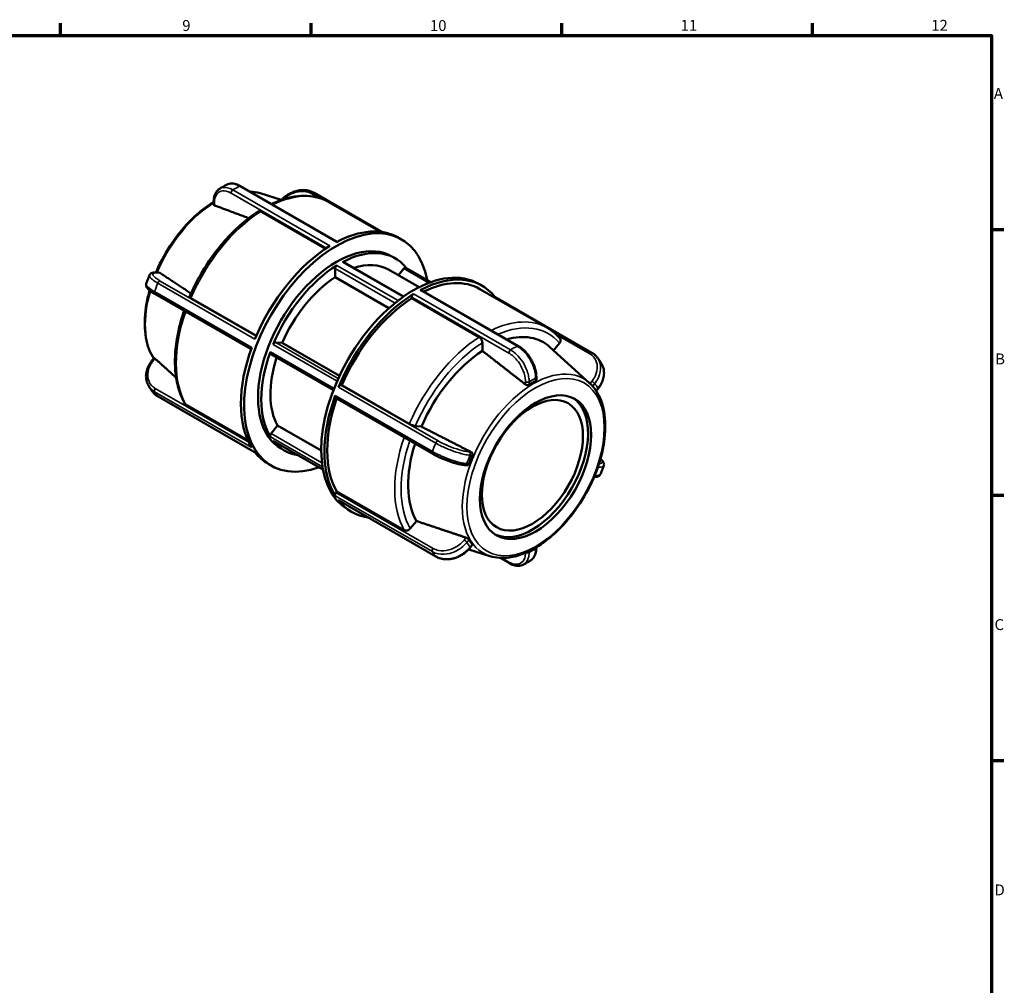
# Model space of a CAD drawing. Units: millimetres. Extents: x 0 to 893, y 0 to 706.
# Drawn here: x 549 to 825, y 308 to 578 of the extents above; entities that cross this region are included whole.
import ezdxf

# ---------------------------------------------------------------- set-up
doc = ezdxf.new("R2010")
doc.units = ezdxf.units.MM
for name, color, linetype, lineweight in [('Border (ANSI)', 7, 'Continuous', 70), ('Visible (ANSI)', 7, 'Continuous', 50), ('Visible Narrow (ANSI)', 7, 'Continuous', 35)]:
    doc.layers.add(name, color=color, linetype=linetype, lineweight=lineweight)
doc.styles.add('Note Text (ANSI)', font='tahoma.ttf')

# ---------------------------------------------------------------- blocks, each defined once
blk = doc.blocks.new('Borders Default Border')
at = {"layer": 'Border (ANSI)'}
for p, q in [((560.67, 574), (560.67, 577.45)), ((630.75, 574), (630.75, 577.45)), ((700.83, 574), (700.83, 577.45)), ((770.92, 574), (770.92, 577.45)), ((821, 519.75), (824.45, 519.75)), ((821, 445.5), (824.45, 445.5)), ((821, 371.25), (824.45, 371.25))]:
    blk.add_line(p, q, dxfattribs=at)
at = {"layer": 'Border (ANSI)', "flags": 128}
blk.add_lwpolyline([(20, 20), (20, 574), (821, 574), (821, 20), (20, 20)], dxfattribs=at)
at = {"layer": 'Border (ANSI)', "attachment_point": 7, "style": 'Note Text (ANSI)'}
for s, insert, char_height in [('9', (594.7, 574.34), 3.05), ('10', (663.96, 574.34), 3.048), ('11', (734.04, 574.4), 3.048), ('12', (804.13, 574.4), 3.048), ('A', (821.63, 555.35), 3.05), ('B', (821.99, 481.1), 3.05), ('C', (821.8, 406.8), 3.05), ('D', (821.81, 332.6), 3.05)]:
    blk.add_mtext(s, dxfattribs=dict(at, insert=insert, char_height=char_height))

msp = doc.modelspace()

# ---------------------------------------------------------------- linework, layer by layer
at = {"layer": 'Visible (ANSI)'}
for p, q in [((638.034, 516.347), (611.01, 531.909)), ((616.446, 529.901), (622.336, 528.027)), ((650.571, 519.075), (631.554, 530.026)), ((603.474, 526.751), (603.474, 527.542)), ((635.724, 527.431), (650.138, 519.131)), ((634.773, 514.394), (616.642, 524.834)), ((655.129, 517.52), (656.027, 517.003)), ((653.295, 512.258), (654.193, 511.741)), ((656.601, 501.038), (639.849, 510.685)), ((587.753, 507.732), (588.324, 507.679)), ((637.42, 506.443), (637.42, 508.864)), ((652.372, 508.578), (660.932, 503.649)), ((655.128, 506.991), (656.605, 508.828)), ((664.221, 505.065), (657.228, 509.092)), ((652.49, 497.764), (637.42, 506.443)), ((677.58, 504.591), (678.478, 504.074)), ((613.942, 486.261), (587.044, 501.75)), ((661.526, 502.819), (688.693, 487.175)), ((677.932, 503.125), (696.79, 492.265)), ((597.117, 500.557), (615.416, 490.019)), ((658.849, 500.529), (658.849, 500.855)), ((677.708, 489.669), (658.849, 500.529)), ((682.069, 500.936), (709.237, 485.291)), ((620.816, 488.218), (622.63, 488.052)), ((622.63, 488.052), (638.648, 478.828)), ((678.606, 485.838), (678.606, 488.112)), ((698.531, 485.972), (700.18, 488.022)), ((636.945, 474.832), (619.42, 484.924)), ((708.603, 476.832), (697.509, 486.899)), ((586.22, 483.095), (586.817, 483.837)), ((639.08, 476.274), (639.324, 476.251)), ((693.704, 478.491), (693.704, 477.7)), ((639.324, 476.251), (658.183, 465.392)), ((710.958, 475.238), (710.467, 474.628)), ((615.067, 457.422), (587.942, 473.042)), ((595.703, 470.844), (613.008, 460.878)), ((637.559, 472.66), (664.726, 457.016)), ((619.526, 462.724), (621.339, 464.979)), ((621.339, 464.979), (633.556, 457.943)), ((659.86, 464.803), (661.563, 464.647)), ((634.036, 452.647), (620.194, 460.618)), ((622.33, 458.487), (623.228, 457.97)), ((618.7, 454.259), (619.598, 453.742)), ((674.266, 453.825), (673.696, 453.877)), ((637.666, 446.234), (637.91, 446.538)), ((637.91, 446.538), (656.768, 435.678)), ((638.457, 443.952), (665.624, 428.308)), ((641.151, 441.331), (642.049, 440.814)), ((658.445, 436.13), (660.149, 438.247)), ((680.732, 428.433), (674.8, 430.32)), ((675.827, 431.556), (675.23, 430.814)), ((693.704, 430.893), (693.704, 430.792)), ((683.559, 427.927), (686.168, 426.425))]:
    msp.add_line(p, q, dxfattribs=at)
for centre, major_axis, start_param, end_param in [((637.813, 485.372), (18.215, 31.63), 5.6889887, 10.0189746), ((636.915, 485.89), (18.215, 31.63), 0, 0.7479524), ((637.813, 485.372), (15.482, 26.886), 0, 3.1415927), ((636.915, 485.89), (18.215, 31.63), 0.8189765, 1.7951499), ((638.711, 484.855), (15.482, 26.886), 6.0583095, 7.0304973), ((638.711, 484.855), (-15.482, -26.886), 3.9612096, 4.9361022), ((659.365, 472.961), (18.215, 31.63), 0, 3.1415926), ((637.937, 509.161), (0.364, 0.633), 0.8196169, 2.3542608), ((639.485, 510.053), (0.364, 0.633), 0, 0.747312), ((638.711, 484.855), (13.661, 23.723), 0, 0.5764055), ((656.863, 508.46), (0.364, 0.633), 0, 1.3070632), ((660.263, 472.444), (18.215, 31.63), 6.0572679, 7.0311377), ((638.711, 484.855), (-13.661, -23.723), 3.9917733, 4.9055385), ((660.263, 472.444), (17.668, 30.681), 0, 0.7055436), ((660.263, 472.444), (-18.215, -31.63), 3.9605692, 4.9367426), ((659.365, 501.152), (0.364, 0.633), 0.8189765, 2.3542608), ((661.161, 502.186), (0.364, 0.633), 0, 0.7479524), ((660.263, 472.444), (-17.668, -30.681), 3.9815764, 4.9157354), ((681.705, 500.303), (0.364, 0.633), 0, 0.6910937), ((680.02, 461.067), (15.649, 27.175), 6.1579352, 6.8197349), ((620.558, 487.553), (0.364, 0.633), 0.2598657, 1.7945096), ((636.915, 485.89), (-18.215, -31.63), 5.0077667, 5.9839401), ((638.711, 484.855), (-15.482, -26.886), 5.0084071, 5.9832998), ((619.784, 485.557), (-0.364, -0.633), 5.0084071, 6.2831853), ((680.02, 461.067), (-15.649, -27.175), 3.9888779, 4.9084339), ((638.711, 484.855), (-13.661, -23.723), 5.0694228, 5.9527361), ((638.822, 475.608), (0.364, 0.633), 0.2598657, 1.7951499), ((692.592, 453.827), (-14.085, -24.458), 3.8800446, 3.9700696), ((660.263, 472.444), (-18.215, -31.63), 5.0077667, 5.9839401), ((660.263, 472.444), (-17.668, -30.681), 5.0325515, 5.9629329), ((637.924, 473.293), (-0.364, -0.633), 5.0077667, 6.2831853), ((692.592, 453.827), (-10.979, -19.065), 0.0407519, 3.1008407), ((619.784, 462.356), (-0.364, -0.633), 4.4486559, 5.9832998), ((620.558, 461.251), (-0.364, -0.633), 6.0556047, 6.2831853), ((638.711, 484.855), (-15.482, -26.886), 6.0556047, 6.5080611), ((680.02, 461.067), (-15.649, -27.175), 5.0756523, 5.9556314), ((636.915, 485.89), (-18.215, -31.63), 6.0549643, 6.2831853), ((692.592, 453.827), (-14.085, -24.458), 4.9272422, 5.0172671), ((637.924, 445.866), (-0.364, -0.633), 4.4486559, 5.9839401), ((638.822, 444.585), (-0.364, -0.633), 6.0549643, 6.2831853), ((660.263, 472.444), (-18.215, -31.63), 6.0549643, 6.5091027), ((692.592, 453.827), (-14.085, -24.458), 5.9744397, 6.0644647)]:
    msp.add_ellipse(centre, major_axis=major_axis, ratio=0.5780931, start_param=start_param, end_param=end_param, dxfattribs=at)
for centre, major_axis in [((693.49, 453.31), (-10.979, -19.065)), ((692.592, 453.827), (-9.981, -17.332))]:
    msp.add_ellipse(centre, major_axis=major_axis, ratio=0.5780931, dxfattribs=at)
for points, knots in [([(605.127, 531.148), (605.257, 531.228), (605.386, 531.308), (605.646, 531.464), (605.776, 531.541), (606.037, 531.694), (606.168, 531.769), (606.43, 531.918), (606.561, 531.991), (606.824, 532.136), (606.956, 532.207), (607.089, 532.278)], [6.245568626, 6.245568626, 6.245568626, 6.245568626, 6.260576582, 6.260576582, 6.275584537, 6.275584537, 6.290592492, 6.290592492, 6.305600447, 6.305600447, 6.320608402, 6.320608402, 6.320608402, 6.320608402]), ([(611.01, 531.909), (610.745, 532.061), (610.478, 532.192), (609.939, 532.406), (609.669, 532.49), (609.129, 532.604), (608.859, 532.634), (608.328, 532.637), (608.066, 532.609), (607.56, 532.49), (607.316, 532.399), (607.089, 532.278)], [0, 0, 0, 0, 0.10039189, 0.10039189, 0.20078378, 0.20078378, 0.30117567, 0.30117567, 0.40156756, 0.40156756, 0.50195945, 0.50195945, 0.50195945, 0.50195945]), ([(603.474, 527.542), (603.474, 527.85), (603.494, 528.15), (603.578, 528.728), (603.642, 529.006), (603.814, 529.535), (603.923, 529.785), (604.189, 530.25), (604.345, 530.464), (604.704, 530.845), (604.907, 531.012), (605.127, 531.148)], [0, 0, 0, 0, 0.10113201, 0.10113201, 0.20226401, 0.20226401, 0.30339602, 0.30339602, 0.40452803, 0.40452803, 0.50566004, 0.50566004, 0.50566004, 0.50566004]), ([(635.724, 527.431), (634.804, 527.961), (633.817, 528.375), (631.743, 528.959), (630.656, 529.13), (628.414, 529.231), (627.259, 529.162), (624.906, 528.792), (623.708, 528.493), (621.557, 527.764), (620.608, 527.378), (619.658, 526.929)], [5.49972085, 5.49972085, 5.49972085, 5.49972085, 5.64499903, 5.64499903, 5.79027721, 5.79027721, 5.93555539, 5.93555539, 6.08083356, 6.08083356, 6.19422881, 6.19422881, 6.19422881, 6.19422881]), ([(622.417, 528.055), (622.508, 528.151), (622.602, 528.246), (622.966, 528.596), (623.252, 528.839), (623.851, 529.287), (624.165, 529.492), (624.814, 529.862), (625.149, 530.026), (625.833, 530.31), (626.182, 530.429), (626.887, 530.618), (627.242, 530.689), (627.951, 530.779), (628.305, 530.799), (629.003, 530.786), (629.347, 530.753), (630.018, 530.635), (630.345, 530.55), (630.971, 530.326), (631.271, 530.189), (631.554, 530.026)], [0.066291, 0.066291, 0.066291, 0.066291, 0.10323865, 0.10323865, 0.20647729, 0.20647729, 0.30971594, 0.30971594, 0.41295459, 0.41295459, 0.51619324, 0.51619324, 0.61943188, 0.61943188, 0.72267053, 0.72267053, 0.82590918, 0.82590918, 0.92914783, 0.92914783, 1.03238647, 1.03238647, 1.03238647, 1.03238647]), ([(603.474, 527.44), (601.695, 526.373), (599.934, 525.039), (596.195, 521.6), (594.252, 519.391), (590.776, 514.555), (589.244, 511.93), (587.763, 508.74), (587.546, 508.249), (587.338, 507.758)], [6.30433796, 6.30433796, 6.30433796, 6.30433796, 6.57208407, 6.57208407, 6.89755774, 6.89755774, 7.22217469, 7.22217469, 7.28072395, 7.28072395, 7.28072395, 7.28072395]), ([(603.688, 526.517), (603.686, 526.518), (603.684, 526.518), (603.618, 526.544), (603.563, 526.578), (603.491, 526.659), (603.474, 526.706), (603.474, 526.751)], [0.221775676, 0.221775676, 0.221775676, 0.221775676, 0.222695634, 0.222695634, 0.25044217, 0.25044217, 0.277283048, 0.277283048, 0.277283048, 0.277283048]), ([(615.991, 524.886), (614.438, 523.889), (612.901, 522.733), (609.904, 520.146), (608.444, 518.714), (605.65, 515.622), (604.315, 513.962), (601.812, 510.469), (600.644, 508.636), (598.515, 504.859), (597.554, 502.914), (596.712, 500.946)], [0.05715742, 0.05715742, 0.05715742, 0.05715742, 0.24369102, 0.24369102, 0.43022462, 0.43022462, 0.61675822, 0.61675822, 0.80329183, 0.80329183, 0.98982543, 0.98982543, 0.98982543, 0.98982543]), ([(616.642, 524.834), (616.531, 524.898), (616.401, 524.943), (616.196, 524.963), (616.086, 524.941), (616.002, 524.892), (615.997, 524.889), (615.991, 524.886)], [0, 0, 0, 0, 0.046996019, 0.046996019, 0.094030457, 0.094030457, 0.097233348, 0.097233348, 0.097233348, 0.097233348]), ([(584.618, 504.631), (584.675, 504.789), (584.733, 504.947), (584.85, 505.262), (584.91, 505.42), (585.03, 505.735), (585.091, 505.892), (585.215, 506.207), (585.277, 506.364), (585.404, 506.677), (585.468, 506.834), (585.533, 506.991)], [5.197623876, 5.197623876, 5.197623876, 5.197623876, 5.21298141, 5.21298141, 5.228338943, 5.228338943, 5.243696477, 5.243696477, 5.25905401, 5.25905401, 5.274411544, 5.274411544, 5.274411544, 5.274411544]), ([(585.533, 506.991), (585.602, 507.157), (585.716, 507.298), (585.975, 507.513), (586.12, 507.583), (586.405, 507.682), (586.549, 507.712), (586.848, 507.751), (587.004, 507.76), (587.333, 507.76), (587.507, 507.752), (587.711, 507.735), (587.732, 507.733), (587.753, 507.732)], [0.6194307, 0.6194307, 0.6194307, 0.6194307, 0.69259113, 0.69259113, 0.77518229, 0.77518229, 0.85777344, 0.85777344, 0.9403646, 0.9403646, 1.02295575, 1.02295575, 1.03238647, 1.03238647, 1.03238647, 1.03238647]), ([(588.324, 507.679), (588.382, 507.674), (588.437, 507.654), (588.486, 507.622), (588.488, 507.621), (588.49, 507.62)], [0.197065978, 0.197065978, 0.197065978, 0.197065978, 0.220922334, 0.220922334, 0.221842292, 0.221842292, 0.221842292, 0.221842292]), ([(584.618, 504.631), (584.557, 504.461), (584.545, 504.28), (584.596, 503.917), (584.672, 503.749), (584.875, 503.408), (585.018, 503.242), (585.353, 502.91), (585.548, 502.746), (585.991, 502.411), (586.239, 502.242), (586.68, 501.964), (586.858, 501.857), (587.044, 501.75)], [0.41935825, 0.41935825, 0.41935825, 0.41935825, 0.49251768, 0.49251768, 0.58893321, 0.58893321, 0.71153885, 0.71153885, 0.8341445, 0.8341445, 0.95675014, 0.95675014, 1.03238648, 1.03238648, 1.03238648, 1.03238648]), ([(585.564, 502.739), (585.4, 502.164), (585.251, 501.591), (584.469, 498.291), (584.153, 495.621), (584.232, 490.653), (584.627, 488.355), (585.742, 485.401), (586.186, 484.512), (586.711, 483.706)], [7.47871124, 7.47871124, 7.47871124, 7.47871124, 7.54676168, 7.54676168, 7.87216136, 7.87216136, 8.19811516, 8.19811516, 8.35491966, 8.35491966, 8.35491966, 8.35491966]), ([(596.713, 500.946), (596.707, 500.933), (596.706, 500.918), (596.721, 500.863), (596.767, 500.805), (596.898, 500.694), (597.006, 500.621), (597.117, 500.557)], [-0.11327501, -0.11327501, -0.11327501, -0.11327501, -0.09403046, -0.09403046, -0.04699602, -0.04699602, 0, 0, 0, 0]), ([(595.21, 497.048), (594.558, 495.145), (594.024, 493.24), (593.19, 489.401), (592.901, 487.47), (592.613, 483.728), (592.613, 481.916), (592.906, 478.471), (593.2, 476.837), (594.083, 473.8), (594.672, 472.397), (595.405, 471.137)], [1.11234005, 1.11234005, 1.11234005, 1.11234005, 1.29117615, 1.29117615, 1.47780718, 1.47780718, 1.66443821, 1.66443821, 1.85106923, 1.85106923, 2.03770026, 2.03770026, 2.03770026, 2.03770026]), ([(700.281, 489.325), (700.08, 489.564), (699.873, 489.794), (699.444, 490.239), (699.224, 490.453), (698.77, 490.863), (698.536, 491.06), (698.058, 491.436), (697.812, 491.614), (697.31, 491.954), (697.053, 492.114), (696.79, 492.265)], [5.29258761, 5.29258761, 5.29258761, 5.29258761, 5.33401426, 5.33401426, 5.37544091, 5.37544091, 5.41686756, 5.41686756, 5.4582942, 5.4582942, 5.49972085, 5.49972085, 5.49972085, 5.49972085]), ([(678.606, 488.112), (678.606, 488.24), (678.58, 488.406), (678.495, 488.692), (678.421, 488.863), (678.264, 489.135), (678.154, 489.284), (677.949, 489.5), (677.819, 489.605), (677.708, 489.669)], [-0.18823915, -0.18823915, -0.18823915, -0.18823915, -0.14111323, -0.14111323, -0.09403046, -0.09403046, -0.04699602, -0.04699602, 0, 0, 0, 0]), ([(700.18, 488.022), (700.277, 488.142), (700.364, 488.297), (700.457, 488.567), (700.479, 488.729), (700.458, 488.988), (700.411, 489.132), (700.327, 489.266), (700.305, 489.296), (700.28, 489.325)], [-0.18823915, -0.18823915, -0.18823915, -0.18823915, -0.14111323, -0.14111323, -0.09403046, -0.09403046, -0.04699602, -0.04699602, -0.03359051, -0.03359051, -0.03359051, -0.03359051]), ([(693.704, 478.491), (693.704, 478.806), (693.683, 479.128), (693.6, 479.785), (693.538, 480.118), (693.376, 480.79), (693.275, 481.127), (693.039, 481.801), (692.903, 482.136), (692.598, 482.797), (692.43, 483.122), (692.064, 483.757), (691.866, 484.066), (691.447, 484.66), (691.225, 484.945), (690.76, 485.487), (690.518, 485.742), (690.018, 486.218), (689.76, 486.439), (689.234, 486.838), (688.965, 487.018), (688.693, 487.175)], [0, 0, 0, 0, 0.1032387, 0.1032387, 0.2064773, 0.2064773, 0.309716, 0.309716, 0.4129546, 0.4129546, 0.5161933, 0.5161933, 0.6194319, 0.6194319, 0.7226706, 0.7226706, 0.8259093, 0.8259093, 0.9291479, 0.9291479, 1.0323866, 1.0323866, 1.0323866, 1.0323866]), ([(709.237, 485.291), (709.348, 485.228), (709.456, 485.16), (709.667, 485.017), (709.769, 484.941), (709.967, 484.784), (710.063, 484.701), (710.248, 484.53), (710.337, 484.44), (710.508, 484.255), (710.589, 484.16), (710.667, 484.061)], [0, 0, 0, 0, 0.040564, 0.040564, 0.081128, 0.081128, 0.121692, 0.121692, 0.162256, 0.162256, 0.20281999, 0.20281999, 0.20281999, 0.20281999]), ([(585.311, 475.984), (585.058, 476.391), (584.865, 476.836), (584.612, 477.772), (584.552, 478.262), (584.562, 479.258), (584.632, 479.764), (584.893, 480.763), (585.084, 481.257), (585.575, 482.208), (585.875, 482.666), (586.22, 483.095)], [0.25944407, 0.25944407, 0.25944407, 0.25944407, 0.41403255, 0.41403255, 0.56862103, 0.56862103, 0.72320951, 0.72320951, 0.877798, 0.877798, 1.03238648, 1.03238648, 1.03238648, 1.03238648]), ([(586.817, 483.837), (586.82, 483.842), (586.825, 483.844), (586.849, 483.846), (586.881, 483.834), (586.964, 483.779), (587.016, 483.737), (587.072, 483.687), (587.074, 483.685), (587.076, 483.684)], [0.155403912, 0.155403912, 0.155403912, 0.155403912, 0.165429264, 0.165429264, 0.193175799, 0.193175799, 0.220922334, 0.220922334, 0.221842292, 0.221842292, 0.221842292, 0.221842292]), ([(710.667, 484.061), (710.754, 483.951), (710.839, 483.84), (711.006, 483.617), (711.089, 483.504), (711.252, 483.278), (711.332, 483.164), (711.489, 482.934), (711.566, 482.818), (711.719, 482.585), (711.794, 482.467), (711.867, 482.349)], [1.011374278, 1.011374278, 1.011374278, 1.011374278, 1.025743233, 1.025743233, 1.040112188, 1.040112188, 1.054481143, 1.054481143, 1.068850098, 1.068850098, 1.083219053, 1.083219053, 1.083219053, 1.083219053]), ([(710.958, 475.238), (711.304, 475.668), (711.603, 476.125), (712.094, 477.077), (712.285, 477.57), (712.547, 478.57), (712.617, 479.075), (712.626, 480.072), (712.566, 480.562), (712.313, 481.498), (712.12, 481.943), (711.867, 482.349)], [0, 0, 0, 0, 0.15458848, 0.15458848, 0.30917696, 0.30917696, 0.46376544, 0.46376544, 0.61835392, 0.61835392, 0.7729424, 0.7729424, 0.7729424, 0.7729424]), ([(680.732, 428.433), (682.423, 427.894), (684.291, 427.777), (688.283, 428.359), (690.418, 429.102), (694.715, 431.393), (696.877, 432.958), (700.984, 436.733), (702.926, 438.943), (706.402, 443.779), (707.935, 446.403), (710.443, 451.81), (711.418, 454.591), (712.71, 460.043), (713.025, 462.713), (712.946, 467.681), (712.551, 469.979), (711.064, 473.919), (709.986, 475.577), (708.603, 476.832)], [2.4833783, 2.4833783, 2.4833783, 2.4833783, 2.785524, 2.785524, 3.1046162, 3.1046162, 3.4304914, 3.4304914, 3.7559651, 3.7559651, 4.080582, 4.080582, 4.405169, 4.405169, 4.7305687, 4.7305687, 5.0565225, 5.0565225, 5.3744708, 5.3744708, 5.3744708, 5.3744708]), ([(691.694, 476.361), (691.631, 476.321), (691.551, 476.288), (691.375, 476.247), (691.278, 476.24), (691.095, 476.25), (690.997, 476.269), (690.816, 476.332), (690.734, 476.377), (690.668, 476.427), (690.666, 476.428), (690.664, 476.43), (690.662, 476.432)], [-0.10965388, -0.10965388, -0.10965388, -0.10965388, -0.08286165, -0.08286165, -0.05549307, -0.05549307, -0.02774654, -0.02774654, 0, 0, 0, 0.00091996, 0.00091996, 0.00091996, 0.00091996]), ([(693.704, 477.7), (693.704, 477.699), (693.704, 477.697), (693.703, 477.636), (693.684, 477.577), (693.609, 477.473), (693.554, 477.428), (693.49, 477.395)], [0.054587414, 0.054587414, 0.054587414, 0.054587414, 0.05549307, 0.05549307, 0.082861653, 0.082861653, 0.109653877, 0.109653877, 0.109653877, 0.109653877]), ([(586.511, 474.273), (586.425, 474.383), (586.34, 474.493), (586.172, 474.717), (586.089, 474.829), (585.927, 475.056), (585.847, 475.17), (585.689, 475.4), (585.612, 475.516), (585.459, 475.749), (585.385, 475.866), (585.311, 475.984)], [4.152966931, 4.152966931, 4.152966931, 4.152966931, 4.167335886, 4.167335886, 4.181704841, 4.181704841, 4.196073796, 4.196073796, 4.210442752, 4.210442752, 4.224811707, 4.224811707, 4.224811707, 4.224811707]), ([(586.511, 474.273), (586.589, 474.174), (586.67, 474.078), (586.841, 473.893), (586.93, 473.804), (587.115, 473.632), (587.211, 473.55), (587.409, 473.392), (587.512, 473.317), (587.722, 473.174), (587.831, 473.106), (587.942, 473.042)], [0.82956648, 0.82956648, 0.82956648, 0.82956648, 0.87013048, 0.87013048, 0.91069448, 0.91069448, 0.95125848, 0.95125848, 0.99182247, 0.99182247, 1.03238647, 1.03238647, 1.03238647, 1.03238647]), ([(595.405, 471.137), (595.409, 471.13), (595.414, 471.122), (595.484, 471.01), (595.592, 470.907), (595.703, 470.844)], [-0.050244758, -0.050244758, -0.050244758, -0.050244758, -0.047015721, -0.047015721, 0, 0, 0, 0]), ([(658.183, 465.392), (658.293, 465.328), (658.446, 465.251), (658.725, 465.126), (658.899, 465.056), (659.192, 464.954), (659.362, 464.902), (659.624, 464.837), (659.764, 464.812), (659.86, 464.803)], [0, 0, 0, 0, 0.04699602, 0.04699602, 0.09403046, 0.09403046, 0.14111323, 0.14111323, 0.18823915, 0.18823915, 0.18823915, 0.18823915]), ([(664.726, 457.016), (664.98, 456.87), (665.25, 456.723), (665.814, 456.431), (666.109, 456.285), (666.718, 455.999), (667.033, 455.859), (667.673, 455.585), (667.999, 455.452), (668.655, 455.197), (668.986, 455.075), (669.643, 454.844), (669.971, 454.735), (670.614, 454.534), (670.931, 454.442), (671.546, 454.275), (671.845, 454.201), (672.42, 454.072), (672.695, 454.018), (673.217, 453.931), (673.464, 453.898), (673.696, 453.877)], [0, 0, 0, 0, 0.1032386, 0.1032386, 0.2064773, 0.2064773, 0.3097159, 0.3097159, 0.4129546, 0.4129546, 0.5161932, 0.5161932, 0.6194319, 0.6194319, 0.7226705, 0.7226705, 0.8259092, 0.8259092, 0.9291478, 0.9291478, 1.0323865, 1.0323865, 1.0323865, 1.0323865]), ([(675.464, 457.535), (675.467, 457.534), (675.469, 457.532), (675.472, 457.531), (675.545, 457.492), (675.617, 457.434), (675.733, 457.29), (675.777, 457.204), (675.83, 457.032), (675.842, 456.934), (675.832, 456.743), (675.809, 456.649), (675.775, 456.567)], [-0.00091996, -0.00091996, -0.00091996, -0.00091996, 0, 0, 0, 0.02774654, 0.02774654, 0.05549307, 0.05549307, 0.08286165, 0.08286165, 0.10965388, 0.10965388, 0.10965388, 0.10965388]), ([(674.877, 454.252), (674.848, 454.17), (674.803, 454.09), (674.688, 453.958), (674.617, 453.905), (674.472, 453.839), (674.387, 453.82), (674.29, 453.823), (674.278, 453.824), (674.266, 453.825)], [-0.109653877, -0.109653877, -0.109653877, -0.109653877, -0.082861653, -0.082861653, -0.05549307, -0.05549307, -0.027746535, -0.027746535, -0.023856356, -0.023856356, -0.023856356, -0.023856356]), ([(711.614, 455.594), (711.627, 455.584), (711.639, 455.574), (711.852, 455.398), (712.026, 455.235), (712.322, 454.895), (712.447, 454.72), (712.577, 454.391), (712.61, 454.269), (712.629, 453.996), (712.612, 453.845), (712.56, 453.703)], [0.23767762, 0.23767762, 0.23767762, 0.23767762, 0.24521129, 0.24521129, 0.36781694, 0.36781694, 0.49042258, 0.49042258, 0.5517254, 0.5517254, 0.61302823, 0.61302823, 0.61302823, 0.61302823]), ([(712.56, 453.703), (712.503, 453.545), (712.445, 453.387), (712.328, 453.071), (712.269, 452.914), (712.148, 452.599), (712.087, 452.441), (711.964, 452.127), (711.901, 451.97), (711.774, 451.656), (711.71, 451.5), (711.645, 451.343)], [2.056031222, 2.056031222, 2.056031222, 2.056031222, 2.071388756, 2.071388756, 2.086746289, 2.086746289, 2.102103823, 2.102103823, 2.117461356, 2.117461356, 2.13281889, 2.13281889, 2.13281889, 2.13281889]), ([(709.84, 450.576), (709.878, 450.575), (709.916, 450.574), (710.119, 450.572), (710.277, 450.579), (710.579, 450.613), (710.723, 450.64), (711.01, 450.73), (711.154, 450.793), (711.433, 451.001), (711.567, 451.155), (711.645, 451.343)], [0.06417188, 0.06417188, 0.06417188, 0.06417188, 0.08259115, 0.08259115, 0.16518231, 0.16518231, 0.24777346, 0.24777346, 0.33036462, 0.33036462, 0.41295577, 0.41295577, 0.41295577, 0.41295577]), ([(656.768, 435.678), (656.879, 435.614), (657.032, 435.567), (657.31, 435.541), (657.485, 435.557), (657.778, 435.635), (657.948, 435.712), (658.21, 435.884), (658.349, 436.01), (658.445, 436.13)], [0, 0, 0, 0, 0.04699602, 0.04699602, 0.09403046, 0.09403046, 0.14111323, 0.14111323, 0.18823915, 0.18823915, 0.18823915, 0.18823915]), ([(674.05, 433.599), (674.052, 433.598), (674.055, 433.597), (674.057, 433.596), (674.132, 433.571), (674.217, 433.533), (674.387, 433.442), (674.472, 433.388), (674.617, 433.281), (674.688, 433.22), (674.803, 433.104), (674.848, 433.047), (674.877, 432.999)], [-0.00091996, -0.00091996, -0.00091996, -0.00091996, 0, 0, 0, 0.02774654, 0.02774654, 0.05549307, 0.05549307, 0.08286165, 0.08286165, 0.10965388, 0.10965388, 0.10965388, 0.10965388]), ([(665.624, 428.308), (665.903, 428.147), (666.199, 428.011), (666.82, 427.788), (667.147, 427.702), (667.817, 427.582), (668.161, 427.549), (668.859, 427.535), (669.213, 427.554), (669.922, 427.642), (670.277, 427.712), (670.982, 427.9), (671.331, 428.019), (672.016, 428.301), (672.351, 428.464), (673, 428.833), (673.315, 429.038), (673.915, 429.485), (674.201, 429.727), (674.742, 430.246), (674.996, 430.523), (675.23, 430.814)], [0, 0, 0, 0, 0.1018225, 0.1018225, 0.2050612, 0.2050612, 0.3082998, 0.3082998, 0.4115385, 0.4115385, 0.5147771, 0.5147771, 0.6180158, 0.6180158, 0.7212544, 0.7212544, 0.8244931, 0.8244931, 0.9277317, 0.9277317, 1.0323865, 1.0323865, 1.0323865, 1.0323865]), ([(675.775, 431.718), (675.809, 431.676), (675.832, 431.636), (675.84, 431.585), (675.836, 431.569), (675.826, 431.556)], [-0.109653877, -0.109653877, -0.109653877, -0.109653877, -0.082861653, -0.082861653, -0.065518421, -0.065518421, -0.065518421, -0.065518421]), ([(692.051, 427.185), (692.272, 427.322), (692.474, 427.488), (692.833, 427.869), (692.99, 428.084), (693.255, 428.548), (693.364, 428.799), (693.536, 429.328), (693.6, 429.606), (693.684, 430.184), (693.704, 430.484), (693.704, 430.792)], [0.52672654, 0.52672654, 0.52672654, 0.52672654, 0.62785855, 0.62785855, 0.72899056, 0.72899056, 0.83012256, 0.83012256, 0.93125457, 0.93125457, 1.03238658, 1.03238658, 1.03238658, 1.03238658]), ([(692.051, 427.185), (691.922, 427.105), (691.792, 427.026), (691.532, 426.87), (691.402, 426.793), (691.141, 426.64), (691.011, 426.565), (690.749, 426.416), (690.617, 426.343), (690.354, 426.198), (690.222, 426.126), (690.089, 426.056)], [3.103975973, 3.103975973, 3.103975973, 3.103975973, 3.118983928, 3.118983928, 3.133991883, 3.133991883, 3.148999838, 3.148999838, 3.164007794, 3.164007794, 3.179015749, 3.179015749, 3.179015749, 3.179015749]), ([(690.089, 426.056), (689.862, 425.935), (689.618, 425.844), (689.112, 425.725), (688.85, 425.697), (688.319, 425.7), (688.05, 425.73), (687.51, 425.844), (687.239, 425.927), (686.701, 426.141), (686.433, 426.272), (686.168, 426.425)], [0.53042712, 0.53042712, 0.53042712, 0.53042712, 0.63081901, 0.63081901, 0.7312109, 0.7312109, 0.8316028, 0.8316028, 0.93199469, 0.93199469, 1.03238658, 1.03238658, 1.03238658, 1.03238658])]:
    msp.add_open_spline(points, degree=3, knots=knots, dxfattribs=at)
for points in [[(616.446, 529.901), (615.549, 530.187), (614.601, 530.355), (613.619, 530.406)], [(674.761, 430.278), (674.788, 430.288), (674.815, 430.297), (674.842, 430.306)]]:
    msp.add_open_spline(points, degree=3, dxfattribs=at)
for points, weights in [([(613.263, 522.959), (608.281, 524.811), (603.688, 526.517)], [1.00042732108, 1.001092577, 1.00011517517]), ([(588.49, 507.62), (592.622, 504.879), (597.126, 501.891)], [1.00011517545, 1.00115332922, 1.00033827954]), ([(690.662, 476.432), (684.939, 480.897), (678.606, 485.838)], [1.00011517515, 1.00133329555, 1]), ([(587.076, 483.684), (589.939, 481.093), (592.979, 478.343)], [1.00011517515, 1.00083440759, 1.00066415352]), ([(661.563, 464.647), (668.865, 460.911), (675.464, 457.535)], [1, 1.00133329547, 1.00011517515]), ([(660.149, 438.247), (667.451, 435.805), (674.05, 433.599)], [1, 1.00133329948, 1.0001151755])]:
    msp.add_rational_spline(points, weights, degree=2, dxfattribs=at)
at = {"layer": 'Visible Narrow (ANSI)'}
for p, q in [((610.664, 531.883), (637.831, 516.239)), ((608.334, 529.945), (635.035, 514.568)), ((635.998, 515.184), (608.831, 530.828)), ((630.931, 529.762), (632.884, 528.637)), ((603.688, 526.517), (603.688, 527.245)), ((655.038, 499.888), (637.918, 509.747)), ((639.504, 510.66), (656.426, 500.915)), ((587.945, 507.67), (588.49, 507.62)), ((637.42, 508.864), (654.184, 499.21)), ((656.605, 508.828), (663.563, 504.821)), ((587.868, 504.763), (615.035, 489.119)), ((615.375, 489.925), (588.564, 505.364)), ((614.119, 486.756), (586.952, 502.4)), ((686.514, 486.094), (659.347, 501.738)), ((661.18, 502.793), (688.347, 487.149)), ((658.849, 500.855), (686.016, 485.21)), ((699.259, 490.414), (708.614, 485.027)), ((620.121, 487.618), (637.973, 477.337)), ((638.328, 478.134), (620.816, 488.218)), ((637.135, 475.319), (619.328, 485.573)), ((586.531, 483.006), (587.076, 483.684)), ((666.247, 460.629), (639.08, 476.274)), ((690.662, 477.16), (690.662, 476.432)), ((691.694, 476.361), (691.694, 477.16)), ((693.49, 478.194), (693.49, 477.395)), ((709.233, 477.345), (708.728, 476.717)), ((709.443, 475.978), (710.008, 476.68)), ((586.952, 474.414), (614.119, 458.769)), ((613.289, 460.272), (587.15, 475.324)), ((638.384, 475.673), (665.551, 460.028)), ((710.906, 475.399), (710.385, 474.752)), ((615.035, 457.462), (587.868, 473.106)), ((664.635, 457.666), (637.468, 473.31)), ((633.753, 454.531), (619.526, 462.724)), ((619.328, 461.814), (633.903, 453.42)), ((634.031, 452.672), (620.121, 460.682)), ((675.464, 457.535), (674.919, 457.585)), ((674.877, 454.252), (674.279, 454.307)), ((675.177, 456.622), (675.775, 456.567)), ((710.905, 453.347), (710.906, 453.347)), ((664.833, 430.59), (637.666, 446.234)), ((637.468, 445.324), (664.635, 429.679)), ((665.551, 428.372), (638.384, 444.016)), ((674.05, 433.599), (673.505, 432.921)), ((674.279, 432.255), (674.877, 432.999)), ((675.775, 431.718), (675.177, 430.974)), ((691.694, 429.46), (691.694, 429.804)), ((693.49, 430.766), (693.49, 430.494)), ((686.016, 426.76), (684.016, 427.912))]:
    msp.add_line(p, q, dxfattribs=at)
for centre, major_axis, ratio, start_param, end_param in [((609.748, 501.534), (18.215, 31.63), 0.5780931, 0.7479524, 0.8189765), ((610.646, 531.276), (0.364, 0.633), 0.5780931, 0, 0.7479524), ((608.85, 530.242), (-0.364, -0.633), 0.5780931, 3.9605692, 5.4958534), ((604.272, 504.687), (14.046, 24.391), 0.5780931, 0.1252501, 0.2922369), ((618.056, 496.75), (17.668, 30.681), 0.5780931, 0, 0.7055436), ((631.189, 529.393), (0.364, 0.633), 0.5780931, 0, 1.3070632), ((604.272, 504.687), (14.046, 24.391), 0.5780931, 0.8235782, 1.7730743), ((604.204, 527.542), (-0.73, 0), 0.5758617, 0, 0.7853982), ((618.056, 496.75), (17.668, 30.681), 0.5780931, 0.8399837, 1.7741427), ((587.687, 507.005), (0.067, 0.727), 0.7885742, 5.935257, 6.2831853), ((609.748, 501.534), (18.215, 31.63), 0.5780931, 1.7951499, 1.8661741), ((588.306, 504.698), (0.364, 0.633), 0.5780931, 0.2598657, 1.7951499), ((604.272, 504.687), (-14.046, -24.391), 0.5780931, 5.11636, 5.9873081), ((587.408, 502.383), (-0.364, -0.633), 0.5780931, 5.0077667, 6.2831853), ((618.056, 496.75), (-17.668, -30.681), 0.5780931, 5.0325515, 5.9629329), ((679.122, 461.584), (17.668, 30.681), 0.5780931, 0, 0.7055436), ((680.02, 461.067), (17.034, 29.581), 0.5780931, 6.0780767, 6.9438541), ((679.122, 461.584), (-17.668, -30.681), 0.5780931, 3.9815764, 4.9157354), ((680.02, 461.067), (17.034, 29.581), 0.5780931, 0.8420889, 1.7720375), ((686.532, 485.508), (0.364, 0.633), 0.5780931, 0.8189765, 2.3542608), ((687.43, 456.8), (-18.215, -31.63), 0.5780931, 3.889545, 3.9605692), ((688.329, 486.542), (0.364, 0.633), 0.5780931, 0, 0.7479524), ((708.872, 484.659), (0.364, 0.633), 0.5780931, 0, 1.3070632), ((586.789, 482.638), (-0.569, 0.458), 0.2127125, 5.3454715, 6.2831853), ((692.906, 453.646), (14.046, 24.391), 0.5780931, 6.1579352, 9.5500281), ((691.178, 477.457), (0.73, 0), 0.5758617, 3.9269908, 5.4977871), ((692.592, 453.827), (14.572, 25.304), 0.5780931, 0.7399576, 0.8269713), ((692.974, 478.491), (0.73, 0), 0.5758617, 5.4977871, 6.2831853), ((709.492, 476.977), (0.569, -0.458), 0.2127125, 0.6330825, 2.2038789), ((692.592, 453.827), (14.572, 25.304), 0.5780931, 5.9759453, 6.0629591), ((587.408, 474.956), (-0.364, -0.633), 0.5780931, 4.4486559, 5.9839401), ((609.748, 501.534), (-18.215, -31.63), 0.5780931, 5.9839401, 6.0549643), ((710.39, 475.696), (0.569, -0.458), 0.2127125, 0, 0.6330825), ((588.306, 473.675), (-0.364, -0.633), 0.5780931, 6.0549643, 6.2831853), ((679.122, 461.584), (-17.668, -30.681), 0.5780931, 5.0325515, 5.9629329), ((680.02, 461.067), (-17.034, -29.581), 0.5780931, 5.0449133, 5.9608277), ((687.43, 456.8), (-18.215, -31.63), 0.5780931, 4.9367426, 5.0077667), ((665.989, 459.964), (0.364, 0.633), 0.5780931, 0.2598657, 1.7951499), ((665.091, 457.648), (-0.364, -0.633), 0.5780931, 5.0077667, 6.2831853), ((674.661, 456.92), (0.067, 0.727), 0.7885742, 4.3644606, 5.935257), ((673.763, 454.604), (-0.067, -0.727), 0.7885742, 0, 1.222868), ((692.592, 453.827), (14.572, 25.304), 0.5780931, 1.7871551, 1.8741689), ((692.592, 453.827), (-14.572, -25.304), 0.5780931, 1.8711269, 1.8741689), ((710.39, 453.645), (-0.067, -0.727), 0.7885742, 1.222868, 1.3395684), ((673.763, 432.553), (-0.569, 0.458), 0.2127125, 3.7746752, 5.3454715), ((692.592, 453.827), (-14.572, -25.304), 0.5780931, 5.9759453, 6.0629591), ((665.091, 430.222), (-0.364, -0.633), 0.5780931, 4.4486559, 5.9839401), ((687.43, 456.8), (-18.215, -31.63), 0.5780931, 5.9839401, 6.0549643), ((674.661, 431.271), (0.569, -0.458), 0.2127125, 0, 0.6330825), ((691.178, 429.757), (-0.73, 0), 0.5758617, 1.0331313, 2.3561945), ((692.592, 453.827), (-14.572, -25.304), 0.5780931, 0.7399576, 0.8269713), ((692.974, 430.792), (0.73, 0), 0.5758617, 5.4977871, 6.2831853), ((665.989, 428.94), (-0.364, -0.633), 0.5780931, 6.0549643, 6.2831853), ((686.532, 427.057), (-0.364, -0.633), 0.5780931, 5.4958534, 6.2831853)]:
    msp.add_ellipse(centre, major_axis=major_axis, ratio=ratio, start_param=start_param, end_param=end_param, dxfattribs=at)
msp.add_ellipse((693.49, 453.31), major_axis=(-13.554, -23.537), ratio=0.5780931, dxfattribs=at)
for points, knots in [([(608.831, 530.828), (608.316, 531.125), (607.8, 531.332), (606.52, 531.612), (605.793, 531.528), (605.181, 531.181), (605.154, 531.165), (605.127, 531.148)], [-1.03238658, -1.03238658, -1.03238658, -1.03238658, -0.83541085, -0.83541085, -0.52024968, -0.52024968, -0.50566004, -0.50566004, -0.50566004, -0.50566004]), ([(607.089, 532.277), (607.411, 532.449), (607.772, 532.549), (608.63, 532.606), (609.14, 532.528), (609.994, 532.231), (610.329, 532.076), (610.664, 531.883)], [-0.50195945, -0.50195945, -0.50195945, -0.50195945, -0.33233459, -0.33233459, -0.127821, -0.127821, 0, 0, 0, 0]), ([(603.688, 527.245), (603.688, 527.784), (603.759, 528.283), (604.122, 529.428), (604.528, 529.967), (605.596, 530.573), (606.252, 530.65), (607.405, 530.398), (607.869, 530.212), (608.334, 529.945)], [0, 0, 0, 0, 0.1980392, 0.1980392, 0.5202497, 0.5202497, 0.8354108, 0.8354108, 1.0323866, 1.0323866, 1.0323866, 1.0323866]), ([(623.024, 528.254), (623.227, 528.445), (623.44, 528.625), (624.516, 529.447), (625.501, 529.933), (627.484, 530.455), (628.48, 530.501), (629.942, 530.221), (630.467, 530.029), (630.931, 529.762)], [0.11402547, 0.11402547, 0.11402547, 0.11402547, 0.19804325, 0.19804325, 0.52024957, 0.52024957, 0.83541074, 0.83541074, 1.03238647, 1.03238647, 1.03238647, 1.03238647]), ([(585.533, 506.99), (585.527, 506.976), (585.522, 506.96), (585.469, 506.744), (585.609, 506.472), (586.17, 505.901), (586.519, 505.624), (587.227, 505.146), (587.534, 504.956), (587.868, 504.763)], [-0.6194307, -0.6194307, -0.6194307, -0.6194307, -0.59827601, -0.59827601, -0.33237556, -0.33237556, -0.12783675, -0.12783675, 0, 0, 0, 0]), ([(588.564, 505.364), (588.263, 505.537), (587.987, 505.709), (587.35, 506.139), (587.036, 506.39), (586.532, 506.906), (586.407, 507.152), (586.505, 507.554), (586.809, 507.679), (587.508, 507.699), (587.715, 507.691), (587.945, 507.67)], [0, 0, 0, 0, 0.1278368, 0.1278368, 0.3323756, 0.3323756, 0.598276, 0.598276, 0.9198886, 0.9198886, 1.0323865, 1.0323865, 1.0323865, 1.0323865]), ([(586.952, 502.4), (586.436, 502.697), (585.988, 502.988), (585.05, 503.696), (584.701, 504.083), (584.591, 504.471), (584.591, 504.556), (584.619, 504.631)], [-1.03238648, -1.03238648, -1.03238648, -1.03238648, -0.83541075, -0.83541075, -0.52024958, -0.52024958, -0.41935825, -0.41935825, -0.41935825, -0.41935825]), ([(686.016, 485.21), (686.318, 485.037), (686.619, 484.829), (687.387, 484.212), (687.846, 483.754), (688.815, 482.574), (689.301, 481.813), (690.15, 480.06), (690.465, 479.053), (690.639, 477.786), (690.662, 477.466), (690.662, 477.16)], [0, 0, 0, 0, 0.127821, 0.127821, 0.3323346, 0.3323346, 0.5982024, 0.5982024, 0.9198165, 0.9198165, 1.0323866, 1.0323866, 1.0323866, 1.0323866]), ([(691.694, 477.16), (691.693, 477.5), (691.667, 477.854), (691.469, 479.259), (691.116, 480.376), (690.168, 482.322), (689.627, 483.166), (688.548, 484.476), (688.038, 484.984), (687.184, 485.67), (686.849, 485.901), (686.514, 486.094)], [-1.0323866, -1.0323866, -1.0323866, -1.0323866, -0.9198165, -0.9198165, -0.5982024, -0.5982024, -0.3323346, -0.3323346, -0.127821, -0.127821, 0, 0, 0, 0]), ([(688.347, 487.149), (688.863, 486.852), (689.378, 486.465), (690.659, 485.268), (691.386, 484.343), (692.569, 482.3), (693.017, 481.18), (693.416, 479.441), (693.493, 478.795), (693.49, 478.194)], [-1.0323866, -1.0323866, -1.0323866, -1.0323866, -0.8354108, -0.8354108, -0.5202497, -0.5202497, -0.1980392, -0.1980392, 0, 0, 0, 0]), ([(708.614, 485.027), (708.915, 484.854), (709.191, 484.648), (709.829, 484.042), (710.142, 483.598), (710.646, 482.461), (710.771, 481.733), (710.673, 480.066), (710.369, 479.116), (709.67, 477.93), (709.463, 477.631), (709.233, 477.345)], [0, 0, 0, 0, 0.1278368, 0.1278368, 0.3323756, 0.3323756, 0.598276, 0.598276, 0.9198886, 0.9198886, 1.0323865, 1.0323865, 1.0323865, 1.0323865]), ([(587.15, 475.324), (586.849, 475.498), (586.573, 475.703), (585.935, 476.309), (585.622, 476.753), (585.118, 477.891), (584.993, 478.618), (585.091, 480.285), (585.395, 481.236), (586.094, 482.422), (586.301, 482.72), (586.531, 483.006)], [0, 0, 0, 0, 0.1278364, 0.1278364, 0.3323746, 0.3323746, 0.5982743, 0.5982743, 0.9198869, 0.9198869, 1.0323865, 1.0323865, 1.0323865, 1.0323865]), ([(710.008, 476.68), (710.262, 476.998), (710.491, 477.331), (711.266, 478.651), (711.602, 479.709), (711.709, 481.564), (711.569, 482.374), (711.097, 483.437), (710.901, 483.763), (710.667, 484.061)], [-1.03238647, -1.03238647, -1.03238647, -1.03238647, -0.9198886, -0.9198886, -0.59827604, -0.59827604, -0.33237558, -0.33237558, -0.20281999, -0.20281999, -0.20281999, -0.20281999]), ([(711.867, 482.349), (712.256, 481.723), (712.494, 480.999), (712.646, 479.245), (712.453, 478.188), (711.727, 476.558), (711.356, 475.955), (710.906, 475.399)], [-0.7729424, -0.7729424, -0.7729424, -0.7729424, -0.52024958, -0.52024958, -0.19804316, -0.19804316, 0, 0, 0, 0]), ([(585.311, 475.984), (585.514, 475.659), (585.758, 475.36), (586.311, 474.834), (586.617, 474.606), (586.952, 474.414)], [-0.25944407, -0.25944407, -0.25944407, -0.25944407, -0.12783638, -0.12783638, 0, 0, 0, 0]), ([(587.868, 473.106), (587.353, 473.403), (586.904, 473.784), (586.532, 474.246), (586.522, 474.259), (586.511, 474.273)], [-1.03238647, -1.03238647, -1.03238647, -1.03238647, -0.83541074, -0.83541074, -0.82956648, -0.82956648, -0.82956648, -0.82956648]), ([(665.551, 460.028), (666.067, 459.731), (666.65, 459.428), (668.274, 458.657), (669.38, 458.201), (671.581, 457.42), (672.674, 457.098), (674.202, 456.755), (674.729, 456.666), (675.177, 456.622)], [-1.0323865, -1.0323865, -1.0323865, -1.0323865, -0.8354107, -0.8354107, -0.5202496, -0.5202496, -0.1980433, -0.1980433, 0, 0, 0, 0]), ([(674.919, 457.585), (674.515, 457.622), (674.04, 457.7), (672.662, 458.002), (671.677, 458.289), (669.694, 458.988), (668.698, 459.397), (667.236, 460.089), (666.711, 460.362), (666.247, 460.629)], [0, 0, 0, 0, 0.1980433, 0.1980433, 0.5202496, 0.5202496, 0.8354107, 0.8354107, 1.0323865, 1.0323865, 1.0323865, 1.0323865]), ([(674.279, 454.307), (674.023, 454.329), (673.742, 454.365), (672.577, 454.559), (671.538, 454.82), (669.54, 455.455), (668.599, 455.8), (667.004, 456.466), (666.333, 456.773), (665.333, 457.278), (664.97, 457.473), (664.635, 457.666)], [-1.0323865, -1.0323865, -1.0323865, -1.0323865, -0.9198869, -0.9198869, -0.5982743, -0.5982743, -0.3323746, -0.3323746, -0.1278364, -0.1278364, 0, 0, 0, 0]), ([(711.597, 455.536), (711.662, 455.478), (711.722, 455.421), (712.06, 455.074), (712.185, 454.828), (712.087, 454.426), (711.783, 454.301), (711.25, 454.286), (711.234, 454.285), (711.218, 454.285)], [0.28220323, 0.28220323, 0.28220323, 0.28220323, 0.33237461, 0.33237461, 0.5982743, 0.5982743, 0.91988689, 0.91988689, 0.9296473, 0.9296473, 0.9296473, 0.9296473]), ([(710.906, 453.347), (711.161, 453.326), (711.392, 453.318), (712.144, 453.346), (712.478, 453.476), (712.56, 453.703)], [-1.03238648, -1.03238648, -1.03238648, -1.03238648, -0.91988689, -0.91988689, -0.61302823, -0.61302823, -0.61302823, -0.61302823]), ([(711.644, 451.343), (711.581, 451.191), (711.397, 451.087), (710.829, 450.99), (710.467, 450.988), (710.029, 451.03)], [-0.41295577, -0.41295577, -0.41295577, -0.41295577, -0.19804325, -0.19804325, -0.00309578, -0.00309578, -0.00309578, -0.00309578]), ([(664.635, 429.679), (665.151, 429.382), (665.734, 429.169), (667.359, 428.857), (668.466, 428.907), (670.671, 429.484), (671.767, 430.022), (673.3, 431.187), (673.829, 431.699), (674.279, 432.255)], [-1.0323865, -1.0323865, -1.0323865, -1.0323865, -0.8354107, -0.8354107, -0.5202496, -0.5202496, -0.1980432, -0.1980432, 0, 0, 0, 0]), ([(673.505, 432.921), (673.1, 432.418), (672.626, 431.956), (671.248, 430.905), (670.263, 430.419), (668.28, 429.896), (667.284, 429.851), (665.822, 430.131), (665.297, 430.322), (664.833, 430.59)], [0, 0, 0, 0, 0.1980432, 0.1980432, 0.5202496, 0.5202496, 0.8354107, 0.8354107, 1.0323865, 1.0323865, 1.0323865, 1.0323865]), ([(675.177, 430.974), (674.923, 430.656), (674.643, 430.352), (673.482, 429.254), (672.446, 428.6), (670.452, 427.831), (669.513, 427.643), (667.919, 427.619), (667.249, 427.711), (666.249, 428.021), (665.886, 428.179), (665.551, 428.372)], [-1.0323865, -1.0323865, -1.0323865, -1.0323865, -0.9198886, -0.9198886, -0.598276, -0.598276, -0.3323756, -0.3323756, -0.1278368, -0.1278368, 0, 0, 0, 0]), ([(690.089, 426.056), (690.109, 426.066), (690.128, 426.077), (690.749, 426.429), (691.203, 427.029), (691.611, 428.304), (691.692, 428.859), (691.694, 429.46)], [-0.53042712, -0.53042712, -0.53042712, -0.53042712, -0.52024968, -0.52024968, -0.19803924, -0.19803924, 0, 0, 0, 0]), ([(693.49, 430.494), (693.492, 430.154), (693.468, 429.829), (693.279, 428.648), (692.931, 427.933), (692.303, 427.358), (692.18, 427.266), (692.051, 427.185)], [-1.03238658, -1.03238658, -1.03238658, -1.03238658, -0.91981647, -0.91981647, -0.59820237, -0.59820237, -0.52672654, -0.52672654, -0.52672654, -0.52672654]), ([(690.661, 429.335), (690.651, 428.843), (690.58, 428.388), (690.228, 427.277), (689.822, 426.738), (688.753, 426.132), (688.098, 426.055), (686.945, 426.306), (686.481, 426.493), (686.016, 426.76)], [0.0154065, 0.0154065, 0.0154065, 0.0154065, 0.1980392, 0.1980392, 0.5202497, 0.5202497, 0.8354108, 0.8354108, 1.0323866, 1.0323866, 1.0323866, 1.0323866])]:
    msp.add_open_spline(points, degree=3, knots=knots, dxfattribs=at)

# ---------------------------------------------------------------- block references
msp.add_blockref('Borders Default Border', (0, 0))

doc.saveas('drawing.dxf')
